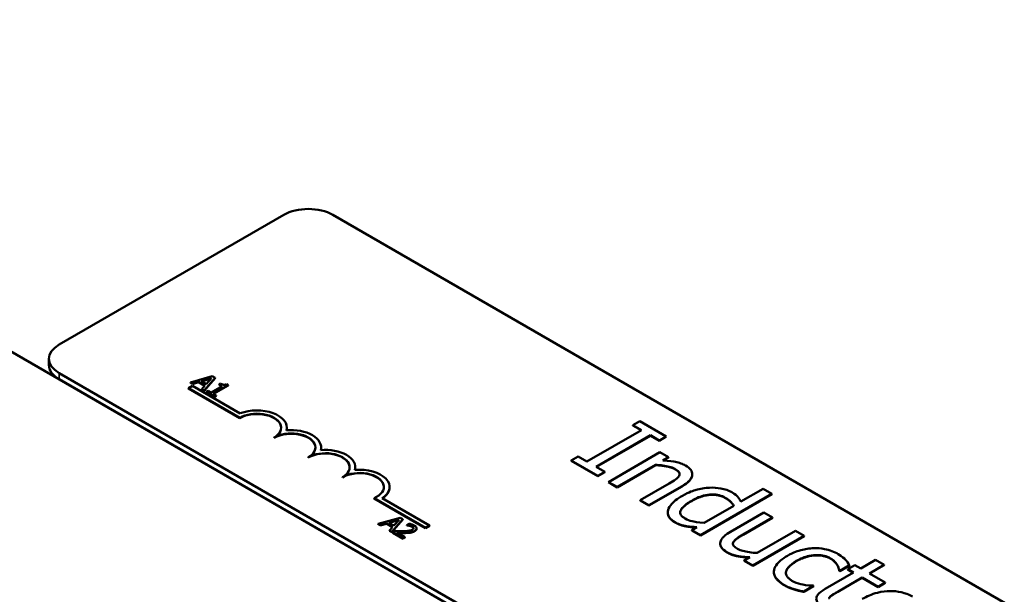
# Model space of a CAD drawing. Units: inches. Extents: x 1 to 43, y 0.4 to 33.5.
# Drawn here: x 35.3 to 37.3, y 26.9 to 28.1 of the extents above; entities that cross this region are included whole.
import ezdxf

# ---------------------------------------------------------------- set-up
doc = ezdxf.new("R2010")
doc.units = ezdxf.units.IN
doc.header["$LTSCALE"] = 2
doc.header["$MEASUREMENT"] = 0
doc.layers.add('Visible (ANSI)', color=7, linetype='Continuous', lineweight=50)
doc.layers.add('Visible Narrow (ANSI)', color=7, linetype='Continuous', lineweight=35)

msp = doc.modelspace()

# ---------------------------------------------------------------- linework, layer by layer
at = {"layer": 'Visible (ANSI)'}
for p, q in [((34.0677, 28.0739), (38.084, 25.755)), ((35.354, 27.403), (35.8179, 27.6708)), ((35.9197, 27.6708), (38.084, 26.4213)), ((35.3329, 27.3606), (35.3329, 27.3736)), ((38.0806, 25.77), (35.354, 27.3442)), ((38.0806, 25.757), (35.354, 27.3312)), ((35.6704, 27.3377), (35.625, 27.3247)), ((35.625, 27.3247), (35.625, 27.324)), ((35.625, 27.3247), (35.6296, 27.322)), ((35.6296, 27.3214), (35.625, 27.324)), ((35.6296, 27.322), (35.6422, 27.3257)), ((35.6422, 27.3251), (35.6296, 27.3214)), ((35.6422, 27.3257), (35.6422, 27.3251)), ((35.6422, 27.3257), (35.6551, 27.3182)), ((35.6547, 27.3178), (35.6422, 27.3251)), ((35.6472, 27.3272), (35.6685, 27.3334)), ((35.6577, 27.3212), (35.6472, 27.3272)), ((35.6677, 27.3326), (35.648, 27.3268)), ((35.6535, 27.3082), (35.676, 27.3344)), ((35.676, 27.3338), (35.6535, 27.3076)), ((35.6685, 27.3334), (35.6577, 27.3212)), ((35.676, 27.3344), (35.6704, 27.3377)), ((35.676, 27.3344), (35.676, 27.3338)), ((35.6213, 27.313), (35.6296, 27.3178)), ((35.6213, 27.3124), (35.6213, 27.313)), ((35.7274, 27.2518), (35.6213, 27.313)), ((35.7274, 27.2512), (35.6213, 27.3124)), ((35.6296, 27.322), (35.6296, 27.3214)), ((35.6296, 27.3178), (35.7282, 27.2609)), ((35.6551, 27.3182), (35.6487, 27.311)), ((35.6487, 27.311), (35.6535, 27.3082)), ((35.6487, 27.311), (35.6487, 27.3103)), ((35.6535, 27.3076), (35.6487, 27.3103)), ((35.6535, 27.3082), (35.6535, 27.3076)), ((35.6619, 27.3074), (35.6584, 27.3054)), ((35.6584, 27.3054), (35.6749, 27.2958)), ((35.6584, 27.3054), (35.6584, 27.3047)), ((35.6749, 27.2952), (35.6584, 27.3047)), ((35.668, 27.3038), (35.6619, 27.3074)), ((35.6908, 27.317), (35.668, 27.3038)), ((35.6724, 27.3013), (35.703, 27.319)), ((35.703, 27.3183), (35.673, 27.301)), ((35.6877, 27.3223), (35.6846, 27.3205)), ((35.6846, 27.3205), (35.6908, 27.317)), ((35.6846, 27.3205), (35.6846, 27.3199)), ((35.6902, 27.3167), (35.6846, 27.3199)), ((35.703, 27.319), (35.6995, 27.321)), ((35.703, 27.319), (35.703, 27.3183)), ((35.6784, 27.2978), (35.6724, 27.3013)), ((35.6749, 27.2958), (35.6784, 27.2978)), ((35.6784, 27.2972), (35.6749, 27.2952)), ((35.6749, 27.2958), (35.6749, 27.2952)), ((35.6784, 27.2978), (35.6784, 27.2972)), ((35.7274, 27.2512), (35.7274, 27.2518)), ((36.5535, 27.245), (36.5391, 27.2367)), ((36.6083, 27.2134), (36.5535, 27.245)), ((35.8245, 27.2307), (35.8245, 27.2314)), ((36.5571, 27.2263), (36.4445, 27.1613)), ((36.5391, 27.236), (36.5391, 27.2367)), ((36.5391, 27.2367), (36.5571, 27.2263)), ((36.5565, 27.226), (36.5391, 27.236)), ((35.7981, 27.2103), (35.7981, 27.211)), ((36.4633, 27.1505), (36.5759, 27.2155)), ((36.5759, 27.2148), (36.4639, 27.1502)), ((36.5759, 27.2148), (36.5759, 27.2155)), ((36.5759, 27.2155), (36.5939, 27.2051)), ((36.5939, 27.2044), (36.5759, 27.2148)), ((36.5939, 27.2051), (36.6083, 27.2134)), ((36.6083, 27.2128), (36.5939, 27.2044)), ((36.5939, 27.2044), (36.5939, 27.2051)), ((36.6083, 27.2128), (36.6083, 27.2134)), ((35.8952, 27.1899), (35.8952, 27.1906)), ((36.5949, 27.1804), (36.4888, 27.1191)), ((36.6128, 27.1701), (36.5949, 27.1804)), ((35.8688, 27.1695), (35.8688, 27.1702)), ((36.4265, 27.1717), (36.4121, 27.1634)), ((36.4121, 27.1627), (36.4121, 27.1634)), ((36.4121, 27.1634), (36.4669, 27.1318)), ((36.4669, 27.1311), (36.4121, 27.1627)), ((36.4445, 27.1613), (36.4265, 27.1717)), ((36.601, 27.1633), (36.6128, 27.1701)), ((36.6128, 27.1694), (36.602, 27.1632)), ((36.6128, 27.1694), (36.6128, 27.1701)), ((35.9659, 27.1491), (35.9659, 27.1497)), ((36.4813, 27.1401), (36.4633, 27.1505)), ((36.4669, 27.1318), (36.4813, 27.1401)), ((36.4813, 27.1394), (36.4813, 27.1401)), ((36.5066, 27.1088), (36.5859, 27.1546)), ((36.5859, 27.1539), (36.5066, 27.1081)), ((36.5859, 27.1539), (36.5859, 27.1546)), ((35.9395, 27.1287), (35.9395, 27.1293)), ((36.4813, 27.1394), (36.4669, 27.1311)), ((36.4669, 27.1311), (36.4669, 27.1318)), ((36.6622, 27.1344), (36.6622, 27.1351)), ((36.0366, 27.1083), (36.0366, 27.1089)), ((36.4888, 27.1185), (36.4888, 27.1191)), ((36.4888, 27.1191), (36.5066, 27.1088)), ((36.5066, 27.1081), (36.4888, 27.1185)), ((36.5066, 27.1081), (36.5066, 27.1088)), ((36.6147, 27.1163), (36.5542, 27.0813)), ((36.5721, 27.071), (36.641, 27.1108)), ((36.641, 27.1101), (36.5721, 27.0704)), ((36.8086, 27.105), (36.7628, 27.0786)), ((36.8265, 27.0947), (36.8086, 27.105)), ((36.1109, 27.0242), (36.0045, 27.0857)), ((36.0045, 27.085), (36.0045, 27.0857)), ((36.1109, 27.0235), (36.0045, 27.085)), ((36.0214, 27.0855), (36.1192, 27.029)), ((36.5542, 27.0807), (36.5542, 27.0813)), ((36.5542, 27.0813), (36.5721, 27.071)), ((36.5721, 27.0704), (36.5542, 27.0807)), ((36.6788, 27.0094), (36.8265, 27.0947)), ((36.8265, 27.094), (36.6788, 27.0088)), ((36.8265, 27.094), (36.8265, 27.0947)), ((36.5721, 27.0704), (36.5721, 27.071)), ((36.748, 27.07), (36.6867, 27.0346)), ((36.0583, 27.0454), (36.0129, 27.0324)), ((36.0351, 27.035), (36.0563, 27.0412)), ((36.0556, 27.0403), (36.0359, 27.0346)), ((36.0414, 27.016), (36.0639, 27.0422)), ((36.0639, 27.0416), (36.0414, 27.0154)), ((36.0563, 27.0412), (36.0456, 27.029)), ((36.0639, 27.0422), (36.0583, 27.0454)), ((36.0639, 27.0422), (36.0639, 27.0416)), ((36.6114, 27.0558), (36.6114, 27.0564)), ((36.81, 27.0562), (36.7411, 27.0164)), ((36.7674, 27.0109), (36.8279, 27.0459)), ((36.8279, 27.0452), (36.7674, 27.0103)), ((36.8279, 27.0459), (36.81, 27.0562)), ((36.8279, 27.0452), (36.8279, 27.0459)), ((36.0129, 27.0324), (36.0175, 27.0298)), ((36.0129, 27.0324), (36.0129, 27.0318)), ((36.0175, 27.0292), (36.0129, 27.0318)), ((36.0175, 27.0298), (36.0301, 27.0335)), ((36.0301, 27.0329), (36.0175, 27.0292)), ((36.0175, 27.0298), (36.0175, 27.0292)), ((36.0301, 27.0335), (36.043, 27.026)), ((36.0301, 27.0335), (36.0301, 27.0329)), ((36.0426, 27.0256), (36.0301, 27.0329)), ((36.0456, 27.029), (36.0351, 27.035)), ((36.043, 27.026), (36.0366, 27.0188)), ((36.0366, 27.0188), (36.0414, 27.016)), ((36.0366, 27.0188), (36.0366, 27.0181)), ((36.0414, 27.0154), (36.0366, 27.0181)), ((36.0769, 27.0331), (36.0721, 27.0303)), ((36.0721, 27.0303), (36.0724, 27.0302)), ((36.0721, 27.0303), (36.0721, 27.0297)), ((36.0724, 27.0296), (36.0721, 27.0297)), ((36.0724, 27.0302), (36.0724, 27.0296)), ((36.0926, 27.0233), (36.0926, 27.0227)), ((36.1192, 27.029), (36.1109, 27.0242)), ((36.1192, 27.0283), (36.1109, 27.0235)), ((36.1109, 27.0235), (36.1109, 27.0242)), ((36.1192, 27.0283), (36.1192, 27.029)), ((36.6717, 27.026), (36.6609, 27.0197)), ((36.6609, 27.0191), (36.6609, 27.0197)), ((36.6609, 27.0197), (36.6788, 27.0094)), ((36.6788, 27.0088), (36.6609, 27.0191)), ((36.8754, 27.0184), (36.7961, 26.9726)), ((36.8933, 27.0081), (36.8754, 27.0184)), ((36.0414, 27.016), (36.0414, 27.0154)), ((36.0484, 27.0175), (36.0436, 27.0147)), ((36.0436, 27.0147), (36.0645, 27.0026)), ((36.0436, 27.0147), (36.0436, 27.0141)), ((36.0645, 27.002), (36.0436, 27.0141)), ((36.0685, 27.0049), (36.0518, 27.0145)), ((36.0645, 27.0026), (36.0685, 27.0049)), ((36.0685, 27.0043), (36.0645, 27.002)), ((36.0645, 27.0026), (36.0645, 27.002)), ((36.0685, 27.0049), (36.0685, 27.0043)), ((36.6788, 27.0088), (36.6788, 27.0094)), ((36.7872, 26.9468), (36.8933, 27.0081)), ((36.8933, 27.0074), (36.7872, 26.9462)), ((36.8933, 27.0074), (36.8933, 27.0081)), ((36.72, 26.9913), (36.72, 26.992)), ((36.781, 26.9639), (36.7693, 26.9571)), ((36.7693, 26.9565), (36.7693, 26.9571)), ((36.7693, 26.9571), (36.7872, 26.9468)), ((37.0406, 26.9583), (37.0101, 26.9407)), ((37.0585, 26.9479), (37.0406, 26.9583)), ((36.7872, 26.9462), (36.7693, 26.9565)), ((36.7872, 26.9462), (36.7872, 26.9468)), ((36.9616, 26.9474), (36.9616, 26.948)), ((36.9659, 26.9364), (36.9669, 26.9358)), ((36.9659, 26.9358), (36.9659, 26.9364)), ((36.9669, 26.9358), (36.9869, 26.9474)), ((36.9869, 26.9468), (36.9669, 26.9352)), ((36.9981, 26.9476), (36.9833, 26.9391)), ((36.9833, 26.9384), (36.9833, 26.9391)), ((36.9833, 26.9391), (36.9953, 26.9321)), ((36.9947, 26.9318), (36.9833, 26.9384)), ((36.9869, 26.9468), (36.9869, 26.9474)), ((37.0101, 26.9407), (36.9981, 26.9476)), ((37.028, 26.9303), (37.0585, 26.9479)), ((37.0585, 26.9473), (37.0285, 26.93)), ((37.0585, 26.9473), (37.0585, 26.9479)), ((36.8307, 26.9331), (36.8307, 26.9338)), ((36.9953, 26.9321), (36.9365, 26.8982)), ((36.9626, 26.8926), (37.0132, 26.9218)), ((37.0132, 26.9212), (36.9626, 26.892)), ((36.9669, 26.9352), (36.9659, 26.9358)), ((36.9669, 26.9352), (36.9669, 26.9358)), ((37.0132, 26.9218), (37.0461, 26.9028)), ((37.0132, 26.9212), (37.0132, 26.9218)), ((37.0461, 26.9022), (37.0132, 26.9212)), ((37.0609, 26.9114), (37.028, 26.9303)), ((36.873, 26.897), (36.873, 26.8977)), ((36.8925, 26.8929), (36.9126, 26.9045)), ((36.9126, 26.9038), (36.8925, 26.8922)), ((36.9126, 26.9045), (36.9115, 26.9051)), ((36.9126, 26.9038), (36.9126, 26.9045)), ((37.0461, 26.9028), (37.0609, 26.9114)), ((37.0609, 26.9107), (37.0461, 26.9022)), ((37.0461, 26.9022), (37.0461, 26.9028)), ((37.0609, 26.9107), (37.0609, 26.9114)), ((36.8925, 26.8922), (36.8925, 26.8929))]:
    msp.add_line(p, q, dxfattribs=at)
for centre, major_axis, start_param, end_param in [((35.8688, 27.6414), (0.072, 0), 0.785398, 2.356194), ((35.4049, 27.3736), (-0.072, 0), 5.497787, 7.068583), ((35.4049, 27.3606), (-0.072, 0), 0, 0.785398), ((35.7627, 27.2307), (0.05, 0), 0.011314, 2.356194), ((35.7627, 27.2314), (0.05, 0), 5.497787, 8.63938), ((35.7627, 27.2314), (0.0618, 0), 6.125102, 8.447817), ((35.8334, 27.1906), (0.05, 0), 5.497787, 8.63938), ((35.8334, 27.1906), (0.0618, 0), 6.125102, 8.012065), ((35.7627, 27.2307), (0.0618, 0), 6.144075, 6.283185), ((35.8334, 27.1899), (0.05, 0), 0.011314, 2.356194), ((35.9041, 27.1497), (0.0618, 0), 6.125102, 8.012065), ((35.8334, 27.1899), (0.0618, 0), 6.144075, 6.283185), ((35.9041, 27.1497), (0.05, 0), 5.497787, 8.63938), ((35.9041, 27.1491), (0.05, 0), 0.011314, 2.356194), ((35.9749, 27.1089), (0.05, 0), 5.345937, 8.63938), ((35.9749, 27.1089), (0.0618, 0), 5.565766, 8.012065), ((35.9041, 27.1491), (0.0618, 0), 6.144075, 6.283185), ((35.9749, 27.1083), (0.05, 0), 0.011314, 2.356194), ((35.9749, 27.1083), (0.0618, 0), 5.578756, 6.283185)]:
    msp.add_ellipse(centre, major_axis=major_axis, ratio=0.57735, start_param=start_param, end_param=end_param, dxfattribs=at)
for points, degree, knots in [([(35.6995, 27.321), (35.699, 27.3208), (35.6984, 27.3205), (35.6974, 27.3202), (35.6969, 27.3201), (35.6957, 27.3199), (35.6951, 27.3198), (35.6942, 27.3199), (35.6934, 27.3199), (35.6908, 27.3207), (35.6892, 27.3215), (35.6877, 27.3223)], 3, [-0.1005438, -0.1005438, -0.1005438, -0.1005438, -0.0762723, -0.0762723, -0.0553229, -0.0553229, -0.032618, -0.032618, -0.0195337, -0.0195337, 0, 0, 0, 0]), ([(36.6479, 27.1532), (36.6451, 27.1548), (36.642, 27.1563), (36.6351, 27.1588), (36.6315, 27.1598), (36.6234, 27.1614), (36.615, 27.1628), (36.601, 27.1633)], 3, [-0.3727572, -0.3727572, -0.3727572, -0.3727572, -0.2531894, -0.2531894, -0.1342908, -0.1342908, 0, 0, 0, 0]), ([(36.5859, 27.1546), (36.5967, 27.1541), (36.6069, 27.1527), (36.6189, 27.1496), (36.6229, 27.1481), (36.6263, 27.1461)], 3, [-0.1249994, -0.1249994, -0.1249994, -0.1249994, -0.0458089, -0.0458089, 0, 0, 0, 0]), ([(36.6263, 27.1461), (36.629, 27.1445), (36.6317, 27.1427), (36.6343, 27.1399), (36.6354, 27.1384), (36.6361, 27.135), (36.6358, 27.1335), (36.635, 27.132)], 3, [-0.1263068, -0.1263068, -0.1263068, -0.1263068, -0.0570055, -0.0570055, -0.025784, -0.025784, 0, 0, 0, 0]), ([(36.6359, 27.135), (36.6358, 27.1367), (36.6329, 27.1416), (36.6263, 27.1455)], 2, [0.531817, 0.531817, 0.531817, 1, 2, 2, 2]), ([(36.641, 27.1108), (36.6449, 27.1131), (36.6487, 27.1156), (36.6547, 27.1205), (36.6571, 27.123), (36.6605, 27.1279), (36.6622, 27.1311), (36.6622, 27.1382), (36.6611, 27.1412), (36.6565, 27.1475), (36.6526, 27.1505), (36.6479, 27.1532)], 3, [-0.3389859, -0.3389859, -0.3389859, -0.3389859, -0.2529558, -0.2529558, -0.1784384, -0.1784384, -0.1132546, -0.1132546, -0.0621924, -0.0621924, 0, 0, 0, 0]), ([(36.635, 27.132), (36.6337, 27.1294), (36.6309, 27.1269), (36.6236, 27.1216), (36.6193, 27.1189), (36.6147, 27.1163)], 3, [-0.1106694, -0.1106694, -0.1106694, -0.1106694, -0.0613136, -0.0613136, 0, 0, 0, 0]), ([(36.6622, 27.1344), (36.6622, 27.1335), (36.6606, 27.1214), (36.641, 27.1101)], 2, [0.912752, 0.912752, 0.912752, 1, 2, 2, 2]), ([(36.6977, 27.1074), (36.688, 27.1069), (36.6787, 27.1052), (36.6652, 27.1015), (36.6552, 27.0985), (36.6421, 27.0909)], 3, [-0.5070388, -0.5070388, -0.5070388, -0.5070388, -0.1765977, -0.1765977, 0, 0, 0, 0]), ([(36.7438, 27.0979), (36.7406, 27.0997), (36.7372, 27.1013), (36.729, 27.1042), (36.7248, 27.1051), (36.7137, 27.1072), (36.7058, 27.1078), (36.6977, 27.1074)], 3, [-0.139755, -0.139755, -0.139755, -0.139755, -0.1112462, -0.1112462, -0.0774933, -0.0774933, 0, 0, 0, 0]), ([(36.6421, 27.0909), (36.6298, 27.0838), (36.6234, 27.0781), (36.616, 27.0698), (36.6131, 27.0655), (36.612, 27.061)], 3, [-0.1533433, -0.1533433, -0.1533433, -0.1533433, -0.075247, -0.075247, 0, 0, 0, 0]), ([(36.6474, 27.0437), (36.6453, 27.0449), (36.6435, 27.0461), (36.6405, 27.0488), (36.6393, 27.0501), (36.6374, 27.0535), (36.637, 27.0556), (36.6378, 27.0607), (36.6397, 27.0635), (36.6457, 27.0708), (36.6529, 27.0758), (36.6609, 27.0805)], 3, [-0.2175311, -0.2175311, -0.2175311, -0.2175311, -0.1957844, -0.1957844, -0.1760758, -0.1760758, -0.1489834, -0.1489834, -0.107974, -0.107974, 0, 0, 0, 0]), ([(36.6609, 27.0798), (36.6421, 27.069), (36.6373, 27.0579), (36.6372, 27.056)], 2, [0, 0, 0, 1, 1.212224, 1.212224, 1.212224]), ([(36.6609, 27.0805), (36.6653, 27.083), (36.6701, 27.0855), (36.6796, 27.0892), (36.6843, 27.0908), (36.6957, 27.0932), (36.7009, 27.0934), (36.7088, 27.0934), (36.7132, 27.0929), (36.7223, 27.0907), (36.7266, 27.0889), (36.7303, 27.0867)], 3, [-0.1792254, -0.1792254, -0.1792254, -0.1792254, -0.1504935, -0.1504935, -0.1261952, -0.1261952, -0.0940822, -0.0940822, -0.0507987, -0.0507987, 0, 0, 0, 0]), ([(36.7303, 27.0867), (36.7358, 27.0835), (36.7388, 27.081), (36.7436, 27.0766), (36.7461, 27.0732), (36.748, 27.07)], 3, [-0.08507264, -0.08507264, -0.08507264, -0.08507264, -0.05560397, -0.05560397, 0, 0, 0, 0]), ([(36.7477, 27.0699), (36.7444, 27.0752), (36.7364, 27.0825), (36.7303, 27.086)], 2, [0.042741, 0.042741, 0.042741, 1, 2, 2, 2]), ([(36.7628, 27.0786), (36.7611, 27.0821), (36.7588, 27.0856), (36.7544, 27.0904), (36.7512, 27.0936), (36.7438, 27.0979)], 3, [-0.3161142, -0.3161142, -0.3161142, -0.3161142, -0.1000919, -0.1000919, 0, 0, 0, 0]), ([(36.612, 27.061), (36.6113, 27.0584), (36.6112, 27.0558), (36.6123, 27.0502), (36.6136, 27.0478), (36.6175, 27.0423), (36.6214, 27.0391), (36.6263, 27.0363)], 3, [-0.1270842, -0.1270842, -0.1270842, -0.1270842, -0.098602, -0.098602, -0.065555, -0.065555, 0, 0, 0, 0]), ([(36.6263, 27.0356), (36.6176, 27.0407), (36.6114, 27.0512), (36.6114, 27.0558)], 2, [0, 0, 0, 1, 1.670103, 1.670103, 1.670103]), ([(36.6867, 27.0346), (36.6738, 27.0352), (36.6653, 27.0372), (36.6563, 27.0395), (36.6515, 27.0413), (36.6474, 27.0437)], 3, [-0.09327393, -0.09327393, -0.09327393, -0.09327393, -0.0554366, -0.0554366, 0, 0, 0, 0]), ([(36.0836, 27.0206), (36.0827, 27.0201), (36.0817, 27.0196), (36.0794, 27.0189), (36.0782, 27.0186), (36.074, 27.0179), (36.0697, 27.0176), (36.0648, 27.0175)], 3, [-0.08762492, -0.08762492, -0.08762492, -0.08762492, -0.06763594, -0.06763594, -0.04692782, -0.04692782, 0, 0, 0, 0]), ([(36.0724, 27.0302), (36.0732, 27.0301), (36.0739, 27.03), (36.0757, 27.0298), (36.0766, 27.0296), (36.0775, 27.0294)], 3, [-0.01709269, -0.01709269, -0.01709269, -0.01709269, -0.00936796, -0.00936796, 0, 0, 0, 0]), ([(36.0877, 27.0293), (36.0855, 27.0306), (36.0832, 27.0313), (36.0805, 27.0322), (36.0786, 27.0328), (36.0769, 27.0331)], 3, [-0.02537479, -0.02537479, -0.02537479, -0.02537479, -0.01636059, -0.01636059, 0, 0, 0, 0]), ([(36.0775, 27.0294), (36.0791, 27.029), (36.0802, 27.0286), (36.0817, 27.0281), (36.0826, 27.0277), (36.0834, 27.0272)], 3, [-0.01621929, -0.01621929, -0.01621929, -0.01621929, -0.01114601, -0.01114601, 0, 0, 0, 0]), ([(36.0799, 27.0152), (36.082, 27.0155), (36.0835, 27.016), (36.0859, 27.0167), (36.0872, 27.0174), (36.0885, 27.0181)], 3, [-0.02530612, -0.02530612, -0.02530612, -0.02530612, -0.01672719, -0.01672719, 0, 0, 0, 0]), ([(36.0834, 27.0272), (36.0845, 27.0266), (36.0851, 27.026), (36.0859, 27.0251), (36.0861, 27.0246), (36.0862, 27.024)], 3, [-0.0167019, -0.0167019, -0.0167019, -0.0167019, -0.00937535, -0.00937535, 0, 0, 0, 0]), ([(36.0862, 27.0234), (36.0861, 27.0243), (36.0847, 27.0258), (36.0834, 27.0266)], 2, [0.042264, 0.042264, 0.042264, 1, 2, 2, 2]), ([(36.0862, 27.024), (36.0862, 27.0237), (36.0862, 27.0235), (36.086, 27.0228), (36.0858, 27.0225), (36.0852, 27.0217), (36.0845, 27.0211), (36.0836, 27.0206)], 3, [-0.01799053, -0.01799053, -0.01799053, -0.01799053, -0.01511041, -0.01511041, -0.01146257, -0.01146257, 0, 0, 0, 0]), ([(36.0885, 27.0181), (36.0892, 27.0185), (36.0899, 27.0189), (36.091, 27.0199), (36.0914, 27.0204), (36.0924, 27.0217), (36.0926, 27.0226), (36.0926, 27.0241), (36.0924, 27.0251), (36.0907, 27.0273), (36.0893, 27.0284), (36.0877, 27.0293)], 3, [-0.0959954, -0.0959954, -0.0959954, -0.0959954, -0.07980065, -0.07980065, -0.06487587, -0.06487587, -0.04062092, -0.04062092, -0.02135969, -0.02135969, 0, 0, 0, 0]), ([(36.6263, 27.0363), (36.6294, 27.0345), (36.6329, 27.0327), (36.6384, 27.0308), (36.6421, 27.0295), (36.6474, 27.0285)], 3, [-0.1721182, -0.1721182, -0.1721182, -0.1721182, -0.0535781, -0.0535781, 0, 0, 0, 0]), ([(36.6474, 27.0285), (36.651, 27.0277), (36.6549, 27.0271), (36.6631, 27.0264), (36.6674, 27.0262), (36.6717, 27.026)], 3, [-0.0783788, -0.0783788, -0.0783788, -0.0783788, -0.04118703, -0.04118703, 0, 0, 0, 0]), ([(36.6706, 27.0254), (36.6637, 27.0257), (36.6534, 27.0266), (36.6474, 27.0278)], 2, [0.069187, 0.069187, 0.069187, 1, 2, 2, 2]), ([(36.0648, 27.0175), (36.0609, 27.0174), (36.0584, 27.0174), (36.054, 27.0174), (36.0512, 27.0175), (36.0484, 27.0175)], 3, [-0.04170724, -0.04170724, -0.04170724, -0.04170724, -0.02643388, -0.02643388, 0, 0, 0, 0]), ([(36.0518, 27.0145), (36.0548, 27.0145), (36.0587, 27.0144), (36.0632, 27.0144), (36.0664, 27.0144), (36.0696, 27.0144)], 3, [-0.04283915, -0.04283915, -0.04283915, -0.04283915, -0.03037008, -0.03037008, 0, 0, 0, 0]), ([(36.0696, 27.0138), (36.0651, 27.0137), (36.0558, 27.0138), (36.053, 27.0139)], 2, [0, 0, 0, 1, 1.817867, 1.817867, 1.817867]), ([(36.0696, 27.0144), (36.0714, 27.0145), (36.0732, 27.0145), (36.0766, 27.0147), (36.0783, 27.0149), (36.0799, 27.0152)], 3, [-0.03315218, -0.03315218, -0.03315218, -0.03315218, -0.0160429, -0.0160429, 0, 0, 0, 0]), ([(36.7411, 27.0164), (36.7311, 27.0106), (36.7263, 27.006), (36.7215, 26.9993), (36.7202, 26.9962), (36.72, 26.9931)], 3, [-0.1194067, -0.1194067, -0.1194067, -0.1194067, -0.0513459, -0.0513459, 0, 0, 0, 0]), ([(36.7471, 26.9953), (36.7485, 26.9979), (36.751, 27.0003), (36.7581, 27.0055), (36.7627, 27.0082), (36.7674, 27.0109)], 3, [-0.1086757, -0.1086757, -0.1086757, -0.1086757, -0.0631004, -0.0631004, 0, 0, 0, 0]), ([(36.72, 26.9931), (36.7199, 26.9914), (36.7201, 26.9896), (36.7212, 26.9861), (36.7221, 26.9845), (36.7249, 26.981), (36.7278, 26.9776), (36.7341, 26.974)], 3, [-0.2306383, -0.2306383, -0.2306383, -0.2306383, -0.1573419, -0.1573419, -0.0846261, -0.0846261, 0, 0, 0, 0]), ([(36.7341, 26.9734), (36.7273, 26.9773), (36.72, 26.9865), (36.72, 26.9913)], 2, [0, 0, 0, 1, 1.893333, 1.893333, 1.893333]), ([(36.7558, 26.9811), (36.7528, 26.9828), (36.75, 26.9847), (36.7474, 26.9875), (36.7464, 26.9889), (36.7459, 26.9922), (36.7463, 26.9938), (36.7471, 26.9953)], 3, [-0.1210689, -0.1210689, -0.1210689, -0.1210689, -0.0553487, -0.0553487, -0.025898, -0.025898, 0, 0, 0, 0]), ([(36.7961, 26.9726), (36.7849, 26.9731), (36.7743, 26.9747), (36.7628, 26.9778), (36.759, 26.9793), (36.7558, 26.9811)], 3, [-0.1215072, -0.1215072, -0.1215072, -0.1215072, -0.0429339, -0.0429339, 0, 0, 0, 0]), ([(36.9136, 26.9825), (36.9042, 26.9822), (36.8951, 26.9807), (36.8817, 26.9771), (36.8716, 26.9741), (36.8586, 26.9666)], 3, [-0.4867385, -0.4867385, -0.4867385, -0.4867385, -0.1757103, -0.1757103, 0, 0, 0, 0]), ([(36.9638, 26.9702), (36.9597, 26.9725), (36.9552, 26.9747), (36.9456, 26.9782), (36.9406, 26.9796), (36.9283, 26.9821), (36.9211, 26.9827), (36.9136, 26.9825)], 3, [-0.1781826, -0.1781826, -0.1781826, -0.1781826, -0.1236225, -0.1236225, -0.0711436, -0.0711436, 0, 0, 0, 0]), ([(36.7341, 26.974), (36.7371, 26.9723), (36.7403, 26.9708), (36.7471, 26.9683), (36.7507, 26.9673), (36.7578, 26.966), (36.766, 26.9645), (36.781, 26.9639)], 3, [-0.4716713, -0.4716713, -0.4716713, -0.4716713, -0.3035229, -0.3035229, -0.1435963, -0.1435963, 0, 0, 0, 0]), ([(36.7799, 26.9633), (36.7651, 26.9639), (36.7433, 26.9681), (36.7341, 26.9734)], 2, [0.034339, 0.034339, 0.034339, 1, 2, 2, 2]), ([(36.8586, 26.9666), (36.8534, 26.9636), (36.8484, 26.9603), (36.8419, 26.9548), (36.8382, 26.9514), (36.8325, 26.943), (36.8309, 26.9389), (36.8307, 26.9346)], 3, [-0.2891982, -0.2891982, -0.2891982, -0.2891982, -0.1486642, -0.1486642, -0.0702067, -0.0702067, 0, 0, 0, 0]), ([(36.877, 26.956), (36.8811, 26.9583), (36.8856, 26.9606), (36.8945, 26.9641), (36.899, 26.9655), (36.9102, 26.968), (36.9158, 26.9684), (36.9252, 26.9683), (36.9299, 26.9678), (36.9395, 26.9655), (36.944, 26.9636), (36.9479, 26.9614)], 3, [-0.2104374, -0.2104374, -0.2104374, -0.2104374, -0.1740525, -0.1740525, -0.1425095, -0.1425095, -0.0989158, -0.0989158, -0.0526534, -0.0526534, 0, 0, 0, 0]), ([(36.9479, 26.9614), (36.9511, 26.9595), (36.9538, 26.9573), (36.9574, 26.9536), (36.9599, 26.9509), (36.9616, 26.948)], 3, [-0.1368025, -0.1368025, -0.1368025, -0.1368025, -0.0508763, -0.0508763, 0, 0, 0, 0]), ([(36.9869, 26.9474), (36.9847, 26.9514), (36.9816, 26.9553), (36.9765, 26.9609), (36.9722, 26.9653), (36.9638, 26.9702)], 3, [-0.3428739, -0.3428739, -0.3428739, -0.3428739, -0.1134562, -0.1134562, 0, 0, 0, 0]), ([(36.8681, 26.9153), (36.8658, 26.9166), (36.8638, 26.918), (36.8603, 26.921), (36.859, 26.9225), (36.8562, 26.9268), (36.8555, 26.9295), (36.8559, 26.9351), (36.857, 26.9386), (36.8641, 26.9476), (36.8703, 26.9521), (36.877, 26.956)], 3, [-0.3313646, -0.3313646, -0.3313646, -0.3313646, -0.2827153, -0.2827153, -0.2374838, -0.2374838, -0.1632482, -0.1632482, -0.0906371, -0.0906371, 0, 0, 0, 0]), ([(36.877, 26.9553), (36.8584, 26.9445), (36.8557, 26.9324), (36.8557, 26.9311)], 2, [0, 0, 0, 1, 1.124251, 1.124251, 1.124251]), ([(36.9616, 26.948), (36.9628, 26.9459), (36.9639, 26.9436), (36.9651, 26.9397), (36.9656, 26.9381), (36.9659, 26.9364)], 3, [-0.06440352, -0.06440352, -0.06440352, -0.06440352, -0.02758204, -0.02758204, 0, 0, 0, 0]), ([(36.8307, 26.9346), (36.8306, 26.9321), (36.831, 26.9295), (36.8328, 26.9245), (36.8343, 26.9221), (36.8389, 26.9162), (36.8437, 26.9114), (36.8529, 26.9061)], 3, [-0.2880408, -0.2880408, -0.2880408, -0.2880408, -0.2063159, -0.2063159, -0.1236103, -0.1236103, 0, 0, 0, 0]), ([(36.8529, 26.9055), (36.8419, 26.9118), (36.8307, 26.9258), (36.8307, 26.9331)], 2, [0, 0, 0, 1, 1.943396, 1.943396, 1.943396]), ([(36.8529, 26.9061), (36.8558, 26.9044), (36.8593, 26.9025), (36.8661, 26.8999), (36.8695, 26.8987), (36.873, 26.8977)], 3, [-0.07745503, -0.07745503, -0.07745503, -0.07745503, -0.03794096, -0.03794096, 0, 0, 0, 0]), ([(36.9115, 26.9051), (36.8998, 26.9053), (36.8908, 26.9072), (36.8796, 26.9099), (36.8734, 26.9122), (36.8681, 26.9153)], 3, [-0.1155427, -0.1155427, -0.1155427, -0.1155427, -0.071917, -0.071917, 0, 0, 0, 0]), ([(36.873, 26.8977), (36.8761, 26.8966), (36.8795, 26.8957), (36.886, 26.8943), (36.8893, 26.8936), (36.8925, 26.8929)], 3, [-0.06646528, -0.06646528, -0.06646528, -0.06646528, -0.03281373, -0.03281373, 0, 0, 0, 0]), ([(36.9365, 26.8982), (36.9299, 26.8944), (36.9243, 26.8902), (36.9186, 26.8822), (36.9184, 26.8795), (36.9185, 26.875), (36.9195, 26.8723), (36.9241, 26.8661), (36.9282, 26.863), (36.9329, 26.8603)], 3, [-0.1705903, -0.1705903, -0.1705903, -0.1705903, -0.1367947, -0.1367947, -0.1101646, -0.1101646, -0.0628539, -0.0628539, 0, 0, 0, 0]), ([(36.9445, 26.8793), (36.9452, 26.8804), (36.946, 26.8814), (36.948, 26.8834), (36.9492, 26.8844), (36.9544, 26.8878), (36.9585, 26.8902), (36.9626, 26.8926)], 3, [-0.09438349, -0.09438349, -0.09438349, -0.09438349, -0.07529834, -0.07529834, -0.05584748, -0.05584748, 0, 0, 0, 0]), ([(37.1169, 26.8824), (37.1134, 26.8844), (37.1097, 26.8863), (37.1018, 26.8893), (37.0978, 26.8906), (37.0861, 26.8932), (37.0783, 26.894), (37.0634, 26.8938), (37.0547, 26.893), (37.0329, 26.8874), (37.0225, 26.8827), (37.0134, 26.8775)], 3, [-0.4914178, -0.4914178, -0.4914178, -0.4914178, -0.4173964, -0.4173964, -0.3480277, -0.3480277, -0.2266626, -0.2266626, -0.1218733, -0.1218733, 0, 0, 0, 0])]:
    msp.add_open_spline(points, degree=degree, knots=knots, dxfattribs=at)
for points in [[(36.6263, 27.1455), (36.6196, 27.1493), (36.5984, 27.1533), (36.5859, 27.1539)], [(36.7303, 27.086), (36.7166, 27.094), (36.6804, 27.0911), (36.6609, 27.0798)], [(36.0775, 27.0287), (36.0762, 27.0291), (36.0733, 27.0295), (36.0724, 27.0296)], [(36.0834, 27.0266), (36.0822, 27.0273), (36.0791, 27.0283), (36.0775, 27.0287)], [(36.0926, 27.0227), (36.0926, 27.0198), (36.0885, 27.0174)], [(36.6474, 27.0278), (36.6418, 27.0289), (36.6317, 27.0325), (36.6263, 27.0356)], [(36.0799, 27.0145), (36.0776, 27.0141), (36.0723, 27.0138), (36.0696, 27.0138)], [(36.0885, 27.0174), (36.0865, 27.0163), (36.0822, 27.0149), (36.0799, 27.0145)], [(36.7674, 27.0103), (36.7589, 27.0054), (36.749, 26.9982), (36.7471, 26.9946)], [(36.7471, 26.9946), (36.7462, 26.9929), (36.7461, 26.9913)], [(36.9479, 26.9607), (36.934, 26.9687), (36.8962, 26.9663), (36.877, 26.9553)], [(36.9616, 26.9474), (36.9597, 26.9506), (36.9524, 26.9581), (36.9479, 26.9607)], [(36.9659, 26.9358), (36.9655, 26.9378), (36.9637, 26.9437), (36.9616, 26.9474)], [(36.873, 26.897), (36.8671, 26.8989), (36.8585, 26.9022), (36.8529, 26.9055)], [(36.8925, 26.8922), (36.8886, 26.893), (36.877, 26.8956), (36.873, 26.897)], [(36.9626, 26.892), (36.9546, 26.8873), (36.9464, 26.8819), (36.9445, 26.8786)]]:
    msp.add_open_spline(points, degree=2, dxfattribs=at)
at = {"layer": 'Visible Narrow (ANSI)'}
for p, q in [((35.354, 27.3312), (35.354, 27.3442)), ((36.6263, 27.1455), (36.6263, 27.1461)), ((36.641, 27.1101), (36.641, 27.1108)), ((36.6609, 27.0798), (36.6609, 27.0805)), ((36.7303, 27.086), (36.7303, 27.0867)), ((36.0775, 27.0294), (36.0775, 27.0287)), ((36.0834, 27.0272), (36.0834, 27.0266)), ((36.0862, 27.024), (36.0862, 27.0235)), ((36.0885, 27.0181), (36.0885, 27.0174)), ((36.6263, 27.0356), (36.6263, 27.0363)), ((36.6474, 27.0278), (36.6474, 27.0285)), ((36.0696, 27.0144), (36.0696, 27.0138)), ((36.0799, 27.0152), (36.0799, 27.0145)), ((36.7674, 27.0103), (36.7674, 27.0109)), ((36.7471, 26.9946), (36.7471, 26.9953)), ((36.7341, 26.9734), (36.7341, 26.974)), ((36.9479, 26.9607), (36.9479, 26.9614)), ((36.877, 26.9553), (36.877, 26.956)), ((36.8529, 26.9055), (36.8529, 26.9061)), ((36.9626, 26.892), (36.9626, 26.8926))]:
    msp.add_line(p, q, dxfattribs=at)

doc.saveas('drawing.dxf')
